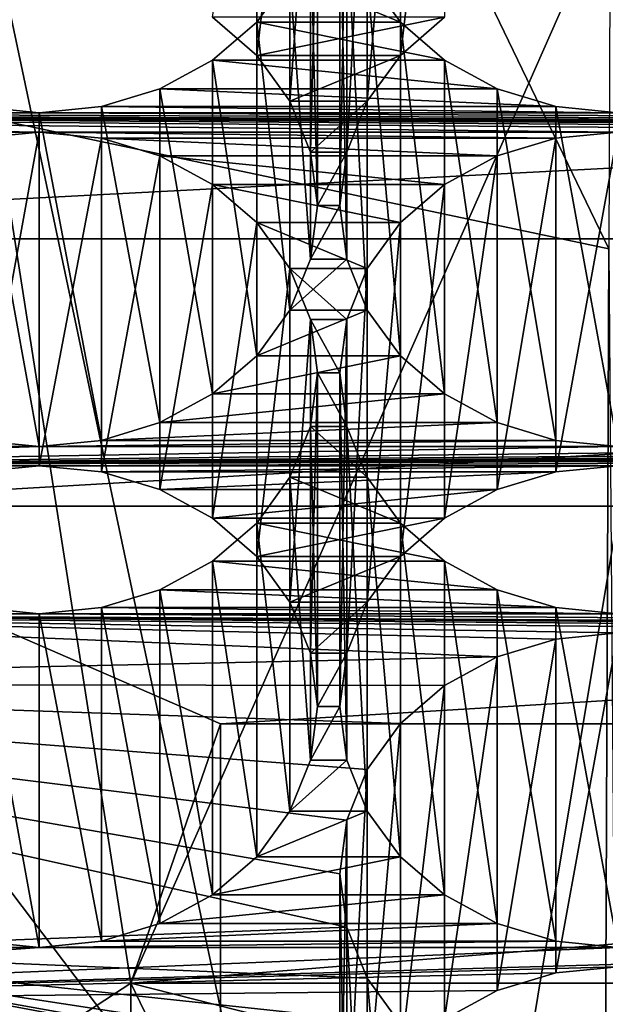
# Model space of a CAD drawing. Units: millimetres. Extents: x -77 to -18, y 3 to 172.
# Drawn here: x -51 to -50, y 9 to 11 of the extents above; entities that cross this region are included whole.
import ezdxf

# ---------------------------------------------------------------- set-up
doc = ezdxf.new("R2010")
doc.units = ezdxf.units.MM
doc.header["$LTSCALE"] = 33.374815
for name, color, linetype in [('111', 7, 'CONTINUOUS'), ('123', 7, 'CONTINUOUS'), ('125', 7, 'CONTINUOUS'), ('127', 7, 'CONTINUOUS'), ('132', 7, 'CONTINUOUS'), ('150', 7, 'CONTINUOUS'), ('151', 7, 'CONTINUOUS'), ('303', 7, 'CONTINUOUS'), ('304', 7, 'CONTINUOUS'), ('306', 7, 'CONTINUOUS'), ('340', 7, 'CONTINUOUS'), ('385', 7, 'CONTINUOUS'), ('386', 7, 'CONTINUOUS'), ('420', 7, 'CONTINUOUS'), ('91', 7, 'CONTINUOUS')]:
    doc.layers.add(name, color=color, linetype=linetype)

msp = doc.modelspace()

# ---------------------------------------------------------------- linework, layer by layer
at = {"layer": '111', "linetype": 'Continuous'}
for points in [[(-52.4363, 7.5946, -486.5523), (-50.5219, 6.8544, -486.9796), (-51.7639, 12.7363, -496.1699), (-52.4363, 7.5946, -486.5523)], [(-51.7639, 12.7363, -496.1699), (-50.5219, 6.8544, -486.9796), (-49.6502, 12.0958, -496.5397), (-51.7639, 12.7363, -496.1699)], [(-50.5219, 6.8544, -486.9796), (-48.4727, 6.4763, -487.1979), (-49.6502, 12.0958, -496.5397), (-50.5219, 6.8544, -486.9796)]]:
    msp.add_3dface(points, dxfattribs=at)
at = {"layer": '123', "linetype": 'Continuous'}
for points in [[(-50.8365, 10.948, -486.2327), (-50.7619, 11.0509, -486.1733), (-50.5135, 10.948, -486.2327), (-50.8365, 10.948, -486.2327)], [(-50.5135, 10.948, -486.2327), (-50.7619, 11.0509, -486.1733), (-50.5882, 11.0509, -486.1733), (-50.5135, 10.948, -486.2327)], [(-50.9355, 10.8624, -486.2822), (-50.8365, 10.948, -486.2327), (-50.4145, 10.8624, -486.2822), (-50.9355, 10.8624, -486.2822)], [(-50.4145, 10.8624, -486.2822), (-50.8365, 10.948, -486.2327), (-50.5135, 10.948, -486.2327), (-50.4145, 10.8624, -486.2822)], [(-51.0538, 10.798, -486.3193), (-50.9355, 10.8624, -486.2822), (-50.2962, 10.798, -486.3193), (-51.0538, 10.798, -486.3193)], [(-50.2962, 10.798, -486.3193), (-50.9355, 10.8624, -486.2822), (-50.4145, 10.8624, -486.2822), (-50.2962, 10.798, -486.3193)], [(-51.1855, 10.758, -486.3424), (-51.0538, 10.798, -486.3193), (-50.1646, 10.758, -486.3424), (-51.1855, 10.758, -486.3424)], [(-50.1646, 10.758, -486.3424), (-51.0538, 10.798, -486.3193), (-50.2962, 10.798, -486.3193), (-50.1646, 10.758, -486.3424)], [(-52.625, 10.7443, -486.3503), (-52.4855, 10.758, -486.3424), (-51.325, 10.7443, -486.3503), (-52.625, 10.7443, -486.3503)], [(-51.325, 10.7443, -486.3503), (-52.4855, 10.758, -486.3424), (-51.4646, 10.758, -486.3424), (-51.325, 10.7443, -486.3503)], [(-51.325, 10.7443, -486.3503), (-51.1855, 10.758, -486.3424), (-50.025, 10.7443, -486.3503), (-51.325, 10.7443, -486.3503)], [(-50.025, 10.7443, -486.3503), (-51.1855, 10.758, -486.3424), (-50.1646, 10.758, -486.3424), (-50.025, 10.7443, -486.3503)], [(-53.925, 10.7443, -486.3503), (-52.625, 10.7443, -486.3503), (-42.225, 10.701, -486.3753), (-53.925, 10.7443, -486.3503)], [(-52.625, 10.701, -486.3753), (-53.925, 10.7443, -486.3503), (-51.325, 10.701, -486.3753), (-52.625, 10.701, -486.3753)], [(-51.325, 10.701, -486.3753), (-53.925, 10.7443, -486.3503), (-50.025, 10.701, -486.3753), (-51.325, 10.701, -486.3753)], [(-50.025, 10.701, -486.3753), (-53.925, 10.7443, -486.3503), (-48.725, 10.701, -486.3753), (-50.025, 10.701, -486.3753)], [(-48.725, 10.701, -486.3753), (-53.925, 10.7443, -486.3503), (-47.425, 10.701, -486.3753), (-48.725, 10.701, -486.3753)], [(-47.425, 10.701, -486.3753), (-53.925, 10.7443, -486.3503), (-46.125, 10.701, -486.3753), (-47.425, 10.701, -486.3753)], [(-46.125, 10.701, -486.3753), (-53.925, 10.7443, -486.3503), (-44.825, 10.701, -486.3753), (-46.125, 10.701, -486.3753)], [(-44.825, 10.701, -486.3753), (-53.925, 10.7443, -486.3503), (-43.525, 10.701, -486.3753), (-44.825, 10.701, -486.3753)], [(-43.525, 10.701, -486.3753), (-53.925, 10.7443, -486.3503), (-42.225, 10.701, -486.3753), (-43.525, 10.701, -486.3753)], [(-52.625, 10.7443, -486.3503), (-51.325, 10.7443, -486.3503), (-42.225, 10.701, -486.3753), (-52.625, 10.7443, -486.3503)], [(-51.325, 10.7443, -486.3503), (-50.025, 10.7443, -486.3503), (-42.225, 10.701, -486.3753), (-51.325, 10.7443, -486.3503)], [(-52.625, 10.701, -486.3753), (-51.325, 10.701, -486.3753), (-51.4646, 10.6874, -486.3832), (-52.625, 10.701, -486.3753)], [(-51.1855, 10.6874, -486.3832), (-51.325, 10.701, -486.3753), (-50.1646, 10.6874, -486.3832), (-51.1855, 10.6874, -486.3832)], [(-51.325, 10.701, -486.3753), (-50.025, 10.701, -486.3753), (-50.1646, 10.6874, -486.3832), (-51.325, 10.701, -486.3753)], [(-51.0538, 10.6473, -486.4063), (-51.1855, 10.6874, -486.3832), (-50.2962, 10.6473, -486.4063), (-51.0538, 10.6473, -486.4063)], [(-50.2962, 10.6473, -486.4063), (-51.1855, 10.6874, -486.3832), (-50.1646, 10.6874, -486.3832), (-50.2962, 10.6473, -486.4063)], [(-50.9355, 10.583, -486.4435), (-51.0538, 10.6473, -486.4063), (-50.4145, 10.583, -486.4435), (-50.9355, 10.583, -486.4435)], [(-50.4145, 10.583, -486.4435), (-51.0538, 10.6473, -486.4063), (-50.2962, 10.6473, -486.4063), (-50.4145, 10.583, -486.4435)], [(-50.8365, 10.4974, -486.4929), (-50.9355, 10.583, -486.4435), (-50.5135, 10.4974, -486.4929), (-50.8365, 10.4974, -486.4929)], [(-50.5135, 10.4974, -486.4929), (-50.9355, 10.583, -486.4435), (-50.4145, 10.583, -486.4435), (-50.5135, 10.4974, -486.4929)], [(-50.7619, 10.3945, -486.5523), (-50.8365, 10.4974, -486.4929), (-50.5882, 10.3945, -486.5523), (-50.7619, 10.3945, -486.5523)], [(-50.5882, 10.3945, -486.5523), (-50.8365, 10.4974, -486.4929), (-50.5135, 10.4974, -486.4929), (-50.5882, 10.3945, -486.5523)], [(-50.7157, 10.28, -486.6184), (-50.7619, 10.3945, -486.5523), (-50.6343, 10.28, -486.6184), (-50.7157, 10.28, -486.6184)], [(-50.6343, 10.28, -486.6184), (-50.7619, 10.3945, -486.5523), (-50.5882, 10.3945, -486.5523), (-50.6343, 10.28, -486.6184)], [(-50.7001, 10.1598, -486.6878), (-50.7157, 10.28, -486.6184), (-50.6499, 10.1598, -486.6878), (-50.7001, 10.1598, -486.6878)], [(-50.6499, 10.1598, -486.6878), (-50.7157, 10.28, -486.6184), (-50.6343, 10.28, -486.6184), (-50.6499, 10.1598, -486.6878)], [(-50.7157, 10.0395, -486.7572), (-50.7001, 10.1598, -486.6878), (-50.6343, 10.0395, -486.7572), (-50.7157, 10.0395, -486.7572)], [(-50.6343, 10.0395, -486.7572), (-50.7001, 10.1598, -486.6878), (-50.6499, 10.1598, -486.6878), (-50.6343, 10.0395, -486.7572)], [(-50.7619, 9.925, -486.8233), (-50.7157, 10.0395, -486.7572), (-50.5882, 9.925, -486.8233), (-50.7619, 9.925, -486.8233)], [(-50.5882, 9.925, -486.8233), (-50.7157, 10.0395, -486.7572), (-50.6343, 10.0395, -486.7572), (-50.5882, 9.925, -486.8233)], [(-50.8365, 9.8222, -486.8827), (-50.7619, 9.925, -486.8233), (-50.5135, 9.8222, -486.8827), (-50.8365, 9.8222, -486.8827)], [(-50.5135, 9.8222, -486.8827), (-50.7619, 9.925, -486.8233), (-50.5882, 9.925, -486.8233), (-50.5135, 9.8222, -486.8827)], [(-50.9355, 9.7366, -486.9322), (-50.8365, 9.8222, -486.8827), (-50.4145, 9.7366, -486.9322), (-50.9355, 9.7366, -486.9322)], [(-50.4145, 9.7366, -486.9322), (-50.8365, 9.8222, -486.8827), (-50.5135, 9.8222, -486.8827), (-50.4145, 9.7366, -486.9322)], [(-51.0538, 9.6722, -486.9693), (-50.9355, 9.7366, -486.9322), (-50.2962, 9.6722, -486.9693), (-51.0538, 9.6722, -486.9693)], [(-50.2962, 9.6722, -486.9693), (-50.9355, 9.7366, -486.9322), (-50.4145, 9.7366, -486.9322), (-50.2962, 9.6722, -486.9693)], [(-51.1855, 9.6322, -486.9924), (-51.0538, 9.6722, -486.9693), (-50.1646, 9.6322, -486.9924), (-51.1855, 9.6322, -486.9924)], [(-50.1646, 9.6322, -486.9924), (-51.0538, 9.6722, -486.9693), (-50.2962, 9.6722, -486.9693), (-50.1646, 9.6322, -486.9924)], [(-52.625, 9.6185, -487.0003), (-52.4855, 9.6322, -486.9924), (-51.325, 9.6185, -487.0003), (-52.625, 9.6185, -487.0003)], [(-51.325, 9.6185, -487.0003), (-52.4855, 9.6322, -486.9924), (-51.4646, 9.6322, -486.9924), (-51.325, 9.6185, -487.0003)], [(-51.325, 9.6185, -487.0003), (-51.1855, 9.6322, -486.9924), (-50.025, 9.6185, -487.0003), (-51.325, 9.6185, -487.0003)], [(-50.025, 9.6185, -487.0003), (-51.1855, 9.6322, -486.9924), (-50.1646, 9.6322, -486.9924), (-50.025, 9.6185, -487.0003)], [(-53.0966, 9.4607, -487.0914), (-52.625, 9.6185, -487.0003), (-50.2962, 9.5215, -487.0563), (-53.0966, 9.4607, -487.0914)], [(-52.625, 9.6185, -487.0003), (-51.325, 9.6185, -487.0003), (-44.825, 9.5752, -487.0253), (-52.625, 9.6185, -487.0003)], [(-52.625, 9.6185, -487.0003), (-50.025, 9.5752, -487.0253), (-50.1646, 9.5615, -487.0332), (-52.625, 9.6185, -487.0003)], [(-50.025, 9.5752, -487.0253), (-52.625, 9.6185, -487.0003), (-48.725, 9.5752, -487.0253), (-50.025, 9.5752, -487.0253)], [(-50.2962, 9.5215, -487.0563), (-52.625, 9.6185, -487.0003), (-50.1646, 9.5615, -487.0332), (-50.2962, 9.5215, -487.0563)], [(-48.725, 9.5752, -487.0253), (-52.625, 9.6185, -487.0003), (-47.425, 9.5752, -487.0253), (-48.725, 9.5752, -487.0253)], [(-47.425, 9.5752, -487.0253), (-52.625, 9.6185, -487.0003), (-46.125, 9.5752, -487.0253), (-47.425, 9.5752, -487.0253)], [(-46.125, 9.5752, -487.0253), (-52.625, 9.6185, -487.0003), (-44.825, 9.5752, -487.0253), (-46.125, 9.5752, -487.0253)], [(-51.325, 9.6185, -487.0003), (-50.025, 9.6185, -487.0003), (-44.825, 9.5752, -487.0253), (-51.325, 9.6185, -487.0003)], [(-50.4145, 9.4572, -487.0935), (-53.0966, 9.4607, -487.0914), (-50.2962, 9.5215, -487.0563), (-50.4145, 9.4572, -487.0935)], [(-52.0443, 8.86, -487.4383), (-53.0966, 9.4607, -487.0914), (-50.6343, 8.9137, -487.4072), (-52.0443, 8.86, -487.4383)], [(-50.6343, 8.9137, -487.4072), (-53.0966, 9.4607, -487.0914), (-50.6499, 9.0339, -487.3378), (-50.6343, 8.9137, -487.4072)], [(-50.6499, 9.0339, -487.3378), (-53.0966, 9.4607, -487.0914), (-50.6343, 9.1542, -487.2684), (-50.6499, 9.0339, -487.3378)], [(-50.6343, 9.1542, -487.2684), (-53.0966, 9.4607, -487.0914), (-50.5882, 9.2687, -487.2023), (-50.6343, 9.1542, -487.2684)], [(-50.5882, 9.2687, -487.2023), (-53.0966, 9.4607, -487.0914), (-50.5135, 9.3715, -487.1429), (-50.5882, 9.2687, -487.2023)], [(-50.5135, 9.3715, -487.1429), (-53.0966, 9.4607, -487.0914), (-50.4145, 9.4572, -487.0935), (-50.5135, 9.3715, -487.1429)], [(-50.5882, 8.7992, -487.4733), (-52.0443, 8.86, -487.4383), (-50.6343, 8.9137, -487.4072), (-50.5882, 8.7992, -487.4733)], [(-50.9175, 8.3711, -487.7205), (-52.0443, 8.86, -487.4383), (-50.1646, 8.5064, -487.6424), (-50.9175, 8.3711, -487.7205)], [(-50.1646, 8.5064, -487.6424), (-52.0443, 8.86, -487.4383), (-50.2962, 8.5464, -487.6193), (-50.1646, 8.5064, -487.6424)], [(-50.2962, 8.5464, -487.6193), (-52.0443, 8.86, -487.4383), (-50.4145, 8.6107, -487.5822), (-50.2962, 8.5464, -487.6193)], [(-50.4145, 8.6107, -487.5822), (-52.0443, 8.86, -487.4383), (-50.5135, 8.6963, -487.5327), (-50.4145, 8.6107, -487.5822)], [(-50.5135, 8.6963, -487.5327), (-52.0443, 8.86, -487.4383), (-50.5882, 8.7992, -487.4733), (-50.5135, 8.6963, -487.5327)]]:
    msp.add_3dface(points, dxfattribs=at)
at = {"layer": '125', "linetype": 'Continuous'}
for points in [[(-50.9355, 10.9588, -484.4944), (-50.8365, 10.8732, -484.5439), (-50.4145, 10.9588, -484.4944), (-50.9355, 10.9588, -484.4944)], [(-50.4145, 10.9588, -484.4944), (-50.8365, 10.8732, -484.5439), (-50.5135, 10.8732, -484.5439), (-50.4145, 10.9588, -484.4944)], [(-50.8365, 10.8732, -484.5439), (-50.7619, 10.7703, -484.6033), (-50.5135, 10.8732, -484.5439), (-50.8365, 10.8732, -484.5439)], [(-50.5135, 10.8732, -484.5439), (-50.7619, 10.7703, -484.6033), (-50.5882, 10.7703, -484.6033), (-50.5135, 10.8732, -484.5439)], [(-50.7619, 10.7703, -484.6033), (-50.7157, 10.6559, -484.6694), (-50.5882, 10.7703, -484.6033), (-50.7619, 10.7703, -484.6033)], [(-50.5882, 10.7703, -484.6033), (-50.7157, 10.6559, -484.6694), (-50.6343, 10.6559, -484.6694), (-50.5882, 10.7703, -484.6033)], [(-50.7157, 10.6559, -484.6694), (-50.7001, 10.5356, -484.7388), (-50.6343, 10.6559, -484.6694), (-50.7157, 10.6559, -484.6694)], [(-50.6343, 10.6559, -484.6694), (-50.7001, 10.5356, -484.7388), (-50.6499, 10.5356, -484.7388), (-50.6343, 10.6559, -484.6694)], [(-50.7001, 10.5356, -484.7388), (-50.7157, 10.4154, -484.8082), (-50.6499, 10.5356, -484.7388), (-50.7001, 10.5356, -484.7388)], [(-50.6499, 10.5356, -484.7388), (-50.7157, 10.4154, -484.8082), (-50.6343, 10.4154, -484.8082), (-50.6499, 10.5356, -484.7388)], [(-50.7157, 10.4154, -484.8082), (-50.7619, 10.3009, -484.8743), (-50.6343, 10.4154, -484.8082), (-50.7157, 10.4154, -484.8082)], [(-50.6343, 10.4154, -484.8082), (-50.7619, 10.3009, -484.8743), (-50.5882, 10.3009, -484.8743), (-50.6343, 10.4154, -484.8082)], [(-50.7619, 10.3009, -484.8743), (-50.8365, 10.198, -484.9337), (-50.5882, 10.3009, -484.8743), (-50.7619, 10.3009, -484.8743)], [(-50.5882, 10.3009, -484.8743), (-50.8365, 10.198, -484.9337), (-50.5135, 10.198, -484.9337), (-50.5882, 10.3009, -484.8743)], [(-50.8365, 10.198, -484.9337), (-50.9355, 10.1124, -484.9831), (-50.5135, 10.198, -484.9337), (-50.8365, 10.198, -484.9337)], [(-50.5135, 10.198, -484.9337), (-50.9355, 10.1124, -484.9831), (-50.4145, 10.1124, -484.9831), (-50.5135, 10.198, -484.9337)], [(-50.9355, 10.1124, -484.9831), (-51.0538, 10.048, -485.0203), (-50.4145, 10.1124, -484.9831), (-50.9355, 10.1124, -484.9831)], [(-50.4145, 10.1124, -484.9831), (-51.0538, 10.048, -485.0203), (-50.2962, 10.048, -485.0203), (-50.4145, 10.1124, -484.9831)], [(-51.0538, 10.048, -485.0203), (-51.1855, 10.008, -485.0434), (-50.2962, 10.048, -485.0203), (-51.0538, 10.048, -485.0203)], [(-50.2962, 10.048, -485.0203), (-51.1855, 10.008, -485.0434), (-50.1646, 10.008, -485.0434), (-50.2962, 10.048, -485.0203)], [(-51.4646, 10.008, -485.0434), (-52.625, 9.9943, -485.0513), (-51.325, 9.9943, -485.0513), (-51.4646, 10.008, -485.0434)], [(-51.1855, 10.008, -485.0434), (-51.325, 9.9943, -485.0513), (-50.1646, 10.008, -485.0434), (-51.1855, 10.008, -485.0434)], [(-50.1646, 10.008, -485.0434), (-51.325, 9.9943, -485.0513), (-50.025, 9.9943, -485.0513), (-50.1646, 10.008, -485.0434)], [(-51.325, 9.9943, -485.0513), (-52.625, 9.9943, -485.0513), (-52.625, 9.951, -485.0763), (-51.325, 9.9943, -485.0513)], [(-50.025, 9.9943, -485.0513), (-51.325, 9.9943, -485.0513), (-52.625, 9.951, -485.0763), (-50.025, 9.9943, -485.0513)], [(-48.725, 9.9943, -485.0513), (-50.025, 9.9943, -485.0513), (-52.625, 9.951, -485.0763), (-48.725, 9.9943, -485.0513)], [(-47.425, 9.9943, -485.0513), (-48.725, 9.9943, -485.0513), (-52.625, 9.951, -485.0763), (-47.425, 9.9943, -485.0513)], [(-46.125, 9.9943, -485.0513), (-47.425, 9.9943, -485.0513), (-52.625, 9.951, -485.0763), (-46.125, 9.9943, -485.0513)], [(-44.825, 9.9943, -485.0513), (-46.125, 9.9943, -485.0513), (-52.625, 9.951, -485.0763), (-44.825, 9.9943, -485.0513)], [(-43.525, 9.9943, -485.0513), (-44.825, 9.9943, -485.0513), (-52.625, 9.951, -485.0763), (-43.525, 9.9943, -485.0513)], [(-42.225, 9.9943, -485.0513), (-43.525, 9.9943, -485.0513), (-52.625, 9.951, -485.0763), (-42.225, 9.9943, -485.0513)], [(-42.225, 9.9943, -485.0513), (-52.625, 9.951, -485.0763), (-40.925, 9.9943, -485.0513), (-42.225, 9.9943, -485.0513)], [(-52.625, 9.951, -485.0763), (-51.325, 9.951, -485.0763), (-40.925, 9.9943, -485.0513), (-52.625, 9.951, -485.0763)], [(-51.325, 9.951, -485.0763), (-50.025, 9.951, -485.0763), (-40.925, 9.9943, -485.0513), (-51.325, 9.951, -485.0763)], [(-52.625, 9.951, -485.0763), (-52.4855, 9.9374, -485.0842), (-51.325, 9.951, -485.0763), (-52.625, 9.951, -485.0763)], [(-51.325, 9.951, -485.0763), (-52.4855, 9.9374, -485.0842), (-51.4646, 9.9374, -485.0842), (-51.325, 9.951, -485.0763)], [(-51.325, 9.951, -485.0763), (-51.1855, 9.9374, -485.0842), (-50.025, 9.951, -485.0763), (-51.325, 9.951, -485.0763)], [(-50.025, 9.951, -485.0763), (-51.1855, 9.9374, -485.0842), (-50.1646, 9.9374, -485.0842), (-50.025, 9.951, -485.0763)], [(-51.1855, 9.9374, -485.0842), (-51.0538, 9.8973, -485.1073), (-50.1646, 9.9374, -485.0842), (-51.1855, 9.9374, -485.0842)], [(-50.1646, 9.9374, -485.0842), (-51.0538, 9.8973, -485.1073), (-50.2962, 9.8973, -485.1073), (-50.1646, 9.9374, -485.0842)], [(-51.0538, 9.8973, -485.1073), (-50.9355, 9.833, -485.1444), (-50.2962, 9.8973, -485.1073), (-51.0538, 9.8973, -485.1073)], [(-50.2962, 9.8973, -485.1073), (-50.9355, 9.833, -485.1444), (-50.4145, 9.833, -485.1444), (-50.2962, 9.8973, -485.1073)], [(-50.9355, 9.833, -485.1444), (-50.8365, 9.7474, -485.1939), (-50.4145, 9.833, -485.1444), (-50.9355, 9.833, -485.1444)], [(-50.4145, 9.833, -485.1444), (-50.8365, 9.7474, -485.1939), (-50.5135, 9.7474, -485.1939), (-50.4145, 9.833, -485.1444)], [(-50.8365, 9.7474, -485.1939), (-50.7619, 9.6445, -485.2533), (-50.5135, 9.7474, -485.1939), (-50.8365, 9.7474, -485.1939)], [(-50.5135, 9.7474, -485.1939), (-50.7619, 9.6445, -485.2533), (-50.5882, 9.6445, -485.2533), (-50.5135, 9.7474, -485.1939)], [(-50.7619, 9.6445, -485.2533), (-50.7157, 9.53, -485.3194), (-50.5882, 9.6445, -485.2533), (-50.7619, 9.6445, -485.2533)], [(-50.5882, 9.6445, -485.2533), (-50.7157, 9.53, -485.3194), (-50.6343, 9.53, -485.3194), (-50.5882, 9.6445, -485.2533)], [(-50.7157, 9.53, -485.3194), (-50.7001, 9.4098, -485.3888), (-50.6343, 9.53, -485.3194), (-50.7157, 9.53, -485.3194)], [(-50.6343, 9.53, -485.3194), (-50.7001, 9.4098, -485.3888), (-50.6499, 9.4098, -485.3888), (-50.6343, 9.53, -485.3194)], [(-50.7001, 9.4098, -485.3888), (-50.7157, 9.2895, -485.4582), (-50.6499, 9.4098, -485.3888), (-50.7001, 9.4098, -485.3888)], [(-50.6499, 9.4098, -485.3888), (-50.7157, 9.2895, -485.4582), (-50.6343, 9.2895, -485.4582), (-50.6499, 9.4098, -485.3888)], [(-50.7157, 9.2895, -485.4582), (-50.7619, 9.175, -485.5243), (-50.6343, 9.2895, -485.4582), (-50.7157, 9.2895, -485.4582)], [(-50.6343, 9.2895, -485.4582), (-50.7619, 9.175, -485.5243), (-50.5882, 9.175, -485.5243), (-50.6343, 9.2895, -485.4582)], [(-50.7619, 9.175, -485.5243), (-50.8365, 9.0722, -485.5837), (-50.5882, 9.175, -485.5243), (-50.7619, 9.175, -485.5243)], [(-50.5882, 9.175, -485.5243), (-50.8365, 9.0722, -485.5837), (-50.5135, 9.0722, -485.5837), (-50.5882, 9.175, -485.5243)], [(-50.8365, 9.0722, -485.5837), (-50.9355, 8.9866, -485.6331), (-50.5135, 9.0722, -485.5837), (-50.8365, 9.0722, -485.5837)], [(-50.5135, 9.0722, -485.5837), (-50.9355, 8.9866, -485.6331), (-50.4145, 8.9866, -485.6331), (-50.5135, 9.0722, -485.5837)], [(-50.9355, 8.9866, -485.6331), (-51.0538, 8.9222, -485.6703), (-50.4145, 8.9866, -485.6331), (-50.9355, 8.9866, -485.6331)], [(-50.4145, 8.9866, -485.6331), (-51.0538, 8.9222, -485.6703), (-50.2962, 8.9222, -485.6703), (-50.4145, 8.9866, -485.6331)], [(-51.0538, 8.9222, -485.6703), (-51.1855, 8.8822, -485.6934), (-50.2962, 8.9222, -485.6703), (-51.0538, 8.9222, -485.6703)], [(-50.2962, 8.9222, -485.6703), (-51.1855, 8.8822, -485.6934), (-50.1646, 8.8822, -485.6934), (-50.2962, 8.9222, -485.6703)], [(-51.4646, 8.8822, -485.6934), (-52.625, 8.8685, -485.7013), (-51.325, 8.8685, -485.7013), (-51.4646, 8.8822, -485.6934)], [(-51.1855, 8.8822, -485.6934), (-51.325, 8.8685, -485.7013), (-50.1646, 8.8822, -485.6934), (-51.1855, 8.8822, -485.6934)], [(-50.1646, 8.8822, -485.6934), (-51.325, 8.8685, -485.7013), (-50.025, 8.8685, -485.7013), (-50.1646, 8.8822, -485.6934)], [(-52.625, 8.8685, -485.7013), (-53.0621, 8.7423, -485.7741), (-51.325, 8.8685, -485.7013), (-52.625, 8.8685, -485.7013)], [(-51.325, 8.8685, -485.7013), (-53.0621, 8.7423, -485.7741), (-50.025, 8.8685, -485.7013), (-51.325, 8.8685, -485.7013)], [(-50.025, 8.8685, -485.7013), (-53.0621, 8.7423, -485.7741), (-48.725, 8.8685, -485.7013), (-50.025, 8.8685, -485.7013)], [(-48.725, 8.8685, -485.7013), (-53.0621, 8.7423, -485.7741), (-50.025, 8.8252, -485.7263), (-48.725, 8.8685, -485.7013)], [(-50.025, 8.8252, -485.7263), (-53.0621, 8.7423, -485.7741), (-50.1646, 8.8115, -485.7342), (-50.025, 8.8252, -485.7263)], [(-50.1646, 8.8115, -485.7342), (-53.0621, 8.7423, -485.7741), (-50.2962, 8.7715, -485.7573), (-50.1646, 8.8115, -485.7342)], [(-50.2962, 8.7715, -485.7573), (-53.0621, 8.7423, -485.7741), (-50.4145, 8.7072, -485.7944), (-50.2962, 8.7715, -485.7573)], [(-53.0621, 8.7423, -485.7741), (-52.025, 8.1389, -486.1225), (-50.4145, 8.7072, -485.7944), (-53.0621, 8.7423, -485.7741)]]:
    msp.add_3dface(points, dxfattribs=at)
at = {"layer": '127', "linetype": 'Continuous'}
for points in [[(-54.946, 11.1474, -488.427), (-53.0966, 10.4607, -488.8235), (-39.9039, 11.1475, -488.427), (-54.946, 11.1474, -488.427)], [(-39.9039, 11.1475, -488.427), (-53.0966, 10.4607, -488.8235), (-41.7535, 10.4607, -488.8235), (-39.9039, 11.1475, -488.427)], [(-53.0966, 10.4607, -488.8235), (-52.0443, 9.86, -489.1703), (-41.7535, 10.4607, -488.8235), (-53.0966, 10.4607, -488.8235)], [(-41.7535, 10.4607, -488.8235), (-52.0443, 9.86, -489.1703), (-42.8057, 9.86, -489.1703), (-41.7535, 10.4607, -488.8235)], [(-52.0443, 9.86, -489.1703), (-50.9175, 9.3711, -489.4525), (-42.8057, 9.86, -489.1703), (-52.0443, 9.86, -489.1703)], [(-42.8057, 9.86, -489.1703), (-50.9175, 9.3711, -489.4525), (-43.9325, 9.3711, -489.4525), (-42.8057, 9.86, -489.1703)], [(-50.9175, 9.3711, -489.4525), (-51.1193, 8.7879, -489.7892), (-43.9325, 9.3711, -489.4525), (-50.9175, 9.3711, -489.4525)], [(-43.9325, 9.3711, -489.4525), (-51.1193, 8.7879, -489.7892), (-43.7307, 8.7879, -489.7892), (-43.9325, 9.3711, -489.4525)], [(-43.7307, 8.7879, -489.7892), (-51.1193, 8.7879, -489.7892), (-49.306, 8.3274, -490.0552), (-43.7307, 8.7879, -489.7892)]]:
    msp.add_3dface(points, dxfattribs=at)
at = {"layer": '132', "linetype": 'Continuous'}
for points in [[(-51.742, 12.7753, -496.1474), (-51.1193, 8.7879, -489.7892), (-52.4, 7.9514, -487.0968), (-51.742, 12.7753, -496.1474)], [(-51.1193, 8.7879, -489.7892), (-51.742, 12.7753, -496.1474), (-49.6388, 12.138, -496.5153), (-51.1193, 8.7879, -489.7892)], [(-49.306, 8.3274, -490.0552), (-51.1193, 8.7879, -489.7892), (-49.6388, 12.138, -496.5153), (-49.306, 8.3274, -490.0552)], [(-52.4, 7.9514, -487.0968), (-51.1193, 8.7879, -489.7892), (-51.1193, 7.4129, -487.4077), (-52.4, 7.9514, -487.0968)]]:
    msp.add_3dface(points, dxfattribs=at)
at = {"layer": '150', "linetype": 'Continuous'}
for points in [[(-50.9175, 8.3711, -487.7205), (-51.1193, 8.7879, -489.7892), (-50.9175, 9.3711, -489.4525), (-50.9175, 8.3711, -487.7205)], [(-51.1193, 8.7879, -489.7892), (-50.9175, 8.3711, -487.7205), (-51.1193, 7.4129, -487.4077), (-51.1193, 8.7879, -489.7892)]]:
    msp.add_3dface(points, dxfattribs=at)
at = {"layer": '151', "linetype": 'Continuous'}
for points in [[(-52.0443, 8.86, -487.4383), (-50.9175, 8.3711, -487.7205), (-52.0443, 9.86, -489.1703), (-52.0443, 8.86, -487.4383)], [(-50.9175, 8.3711, -487.7205), (-50.9175, 9.3711, -489.4525), (-52.0443, 9.86, -489.1703), (-50.9175, 8.3711, -487.7205)]]:
    msp.add_3dface(points, dxfattribs=at)
at = {"layer": '303', "linetype": 'Continuous'}
for points in [[(-50.8365, 11.6232, -485.8429), (-50.8365, 10.8732, -484.5439), (-50.9355, 10.9588, -484.4944), (-50.8365, 11.6232, -485.8429)], [(-50.8365, 11.6232, -485.8429), (-50.7619, 11.5203, -485.9023), (-50.8365, 10.8732, -484.5439), (-50.8365, 11.6232, -485.8429)], [(-50.7619, 11.5203, -485.9023), (-50.7619, 10.7703, -484.6033), (-50.8365, 10.8732, -484.5439), (-50.7619, 11.5203, -485.9023)], [(-50.7619, 11.5203, -485.9023), (-50.7157, 11.4059, -485.9684), (-50.7619, 10.7703, -484.6033), (-50.7619, 11.5203, -485.9023)], [(-50.7157, 11.4059, -485.9684), (-50.7157, 10.6559, -484.6694), (-50.7619, 10.7703, -484.6033), (-50.7157, 11.4059, -485.9684)], [(-50.7157, 11.4059, -485.9684), (-50.7001, 11.2856, -486.0378), (-50.7157, 10.6559, -484.6694), (-50.7157, 11.4059, -485.9684)], [(-50.7001, 11.2856, -486.0378), (-50.7157, 11.1654, -486.1072), (-50.7001, 10.5356, -484.7388), (-50.7001, 11.2856, -486.0378)], [(-50.7001, 11.2856, -486.0378), (-50.7001, 10.5356, -484.7388), (-50.7157, 10.6559, -484.6694), (-50.7001, 11.2856, -486.0378)], [(-50.7157, 11.1654, -486.1072), (-50.7619, 11.0509, -486.1733), (-50.7157, 10.4154, -484.8082), (-50.7157, 11.1654, -486.1072)], [(-50.7157, 11.1654, -486.1072), (-50.7157, 10.4154, -484.8082), (-50.7001, 10.5356, -484.7388), (-50.7157, 11.1654, -486.1072)], [(-50.7619, 11.0509, -486.1733), (-50.8365, 10.948, -486.2327), (-50.7619, 10.3009, -484.8743), (-50.7619, 11.0509, -486.1733)], [(-50.7619, 11.0509, -486.1733), (-50.7619, 10.3009, -484.8743), (-50.7157, 10.4154, -484.8082), (-50.7619, 11.0509, -486.1733)], [(-50.8365, 10.948, -486.2327), (-50.9355, 10.8624, -486.2822), (-50.8365, 10.198, -484.9337), (-50.8365, 10.948, -486.2327)], [(-50.8365, 10.948, -486.2327), (-50.8365, 10.198, -484.9337), (-50.7619, 10.3009, -484.8743), (-50.8365, 10.948, -486.2327)], [(-50.9355, 10.8624, -486.2822), (-51.0538, 10.798, -486.3193), (-50.9355, 10.1124, -484.9831), (-50.9355, 10.8624, -486.2822)], [(-50.9355, 10.8624, -486.2822), (-50.9355, 10.1124, -484.9831), (-50.8365, 10.198, -484.9337), (-50.9355, 10.8624, -486.2822)], [(-51.0538, 10.798, -486.3193), (-51.1855, 10.758, -486.3424), (-51.0538, 10.048, -485.0203), (-51.0538, 10.798, -486.3193)], [(-51.0538, 10.798, -486.3193), (-51.0538, 10.048, -485.0203), (-50.9355, 10.1124, -484.9831), (-51.0538, 10.798, -486.3193)], [(-51.1855, 10.758, -486.3424), (-51.325, 10.7443, -486.3503), (-51.1855, 10.008, -485.0434), (-51.1855, 10.758, -486.3424)], [(-51.1855, 10.758, -486.3424), (-51.1855, 10.008, -485.0434), (-51.0538, 10.048, -485.0203), (-51.1855, 10.758, -486.3424)], [(-51.325, 10.7443, -486.3503), (-51.325, 9.9943, -485.0513), (-51.1855, 10.008, -485.0434), (-51.325, 10.7443, -486.3503)]]:
    msp.add_3dface(points, dxfattribs=at)
at = {"layer": '304', "linetype": 'Continuous'}
for points in [[(-51.325, 10.7443, -486.3503), (-51.4646, 10.758, -486.3424), (-51.325, 9.9943, -485.0513), (-51.325, 10.7443, -486.3503)], [(-51.4646, 10.758, -486.3424), (-51.4646, 10.008, -485.0434), (-51.325, 9.9943, -485.0513), (-51.4646, 10.758, -486.3424)]]:
    msp.add_3dface(points, dxfattribs=at)
at = {"layer": '306', "linetype": 'Continuous'}
for points in [[(-50.5135, 11.6232, -485.8429), (-50.4145, 11.7088, -485.7935), (-50.5135, 10.8732, -484.5439), (-50.5135, 11.6232, -485.8429)], [(-50.4145, 11.7088, -485.7935), (-50.4145, 10.9588, -484.4944), (-50.5135, 10.8732, -484.5439), (-50.4145, 11.7088, -485.7935)], [(-50.5882, 11.5203, -485.9023), (-50.5135, 11.6232, -485.8429), (-50.5882, 10.7703, -484.6033), (-50.5882, 11.5203, -485.9023)], [(-50.5135, 11.6232, -485.8429), (-50.5135, 10.8732, -484.5439), (-50.5882, 10.7703, -484.6033), (-50.5135, 11.6232, -485.8429)], [(-50.6343, 11.4059, -485.9684), (-50.5882, 11.5203, -485.9023), (-50.6343, 10.6559, -484.6694), (-50.6343, 11.4059, -485.9684)], [(-50.5882, 11.5203, -485.9023), (-50.5882, 10.7703, -484.6033), (-50.6343, 10.6559, -484.6694), (-50.5882, 11.5203, -485.9023)], [(-50.6499, 11.2856, -486.0378), (-50.6343, 11.4059, -485.9684), (-50.6499, 10.5356, -484.7388), (-50.6499, 11.2856, -486.0378)], [(-50.6343, 11.4059, -485.9684), (-50.6343, 10.6559, -484.6694), (-50.6499, 10.5356, -484.7388), (-50.6343, 11.4059, -485.9684)], [(-50.6343, 11.1654, -486.1072), (-50.6499, 11.2856, -486.0378), (-50.6343, 10.4154, -484.8082), (-50.6343, 11.1654, -486.1072)], [(-50.6499, 11.2856, -486.0378), (-50.6499, 10.5356, -484.7388), (-50.6343, 10.4154, -484.8082), (-50.6499, 11.2856, -486.0378)], [(-50.5882, 11.0509, -486.1733), (-50.6343, 11.1654, -486.1072), (-50.5882, 10.3009, -484.8743), (-50.5882, 11.0509, -486.1733)], [(-50.6343, 11.1654, -486.1072), (-50.6343, 10.4154, -484.8082), (-50.5882, 10.3009, -484.8743), (-50.6343, 11.1654, -486.1072)], [(-50.5135, 10.948, -486.2327), (-50.5882, 11.0509, -486.1733), (-50.5135, 10.198, -484.9337), (-50.5135, 10.948, -486.2327)], [(-50.5882, 11.0509, -486.1733), (-50.5882, 10.3009, -484.8743), (-50.5135, 10.198, -484.9337), (-50.5882, 11.0509, -486.1733)], [(-50.4145, 10.8624, -486.2822), (-50.5135, 10.948, -486.2327), (-50.4145, 10.1124, -484.9831), (-50.4145, 10.8624, -486.2822)], [(-50.5135, 10.948, -486.2327), (-50.5135, 10.198, -484.9337), (-50.4145, 10.1124, -484.9831), (-50.5135, 10.948, -486.2327)], [(-50.2962, 10.798, -486.3193), (-50.4145, 10.8624, -486.2822), (-50.2962, 10.048, -485.0203), (-50.2962, 10.798, -486.3193)], [(-50.4145, 10.8624, -486.2822), (-50.4145, 10.1124, -484.9831), (-50.2962, 10.048, -485.0203), (-50.4145, 10.8624, -486.2822)], [(-50.1646, 10.758, -486.3424), (-50.2962, 10.798, -486.3193), (-50.1646, 10.008, -485.0434), (-50.1646, 10.758, -486.3424)], [(-50.2962, 10.798, -486.3193), (-50.2962, 10.048, -485.0203), (-50.1646, 10.008, -485.0434), (-50.2962, 10.798, -486.3193)], [(-50.025, 10.7443, -486.3503), (-50.1646, 10.758, -486.3424), (-50.025, 9.9943, -485.0513), (-50.025, 10.7443, -486.3503)], [(-50.1646, 10.758, -486.3424), (-50.1646, 10.008, -485.0434), (-50.025, 9.9943, -485.0513), (-50.1646, 10.758, -486.3424)]]:
    msp.add_3dface(points, dxfattribs=at)
at = {"layer": '340', "linetype": 'Continuous'}
for points in [[(-50.1646, 10.6874, -486.3832), (-50.025, 10.701, -486.3753), (-50.1646, 9.9374, -485.0842), (-50.1646, 10.6874, -486.3832)], [(-50.025, 10.701, -486.3753), (-50.025, 9.951, -485.0763), (-50.1646, 9.9374, -485.0842), (-50.025, 10.701, -486.3753)], [(-50.2962, 10.6473, -486.4063), (-50.1646, 10.6874, -486.3832), (-50.2962, 9.8973, -485.1073), (-50.2962, 10.6473, -486.4063)], [(-50.1646, 10.6874, -486.3832), (-50.1646, 9.9374, -485.0842), (-50.2962, 9.8973, -485.1073), (-50.1646, 10.6874, -486.3832)], [(-50.4145, 10.583, -486.4435), (-50.2962, 10.6473, -486.4063), (-50.4145, 9.833, -485.1444), (-50.4145, 10.583, -486.4435)], [(-50.2962, 10.6473, -486.4063), (-50.2962, 9.8973, -485.1073), (-50.4145, 9.833, -485.1444), (-50.2962, 10.6473, -486.4063)], [(-50.5135, 10.4974, -486.4929), (-50.4145, 10.583, -486.4435), (-50.5135, 9.7474, -485.1939), (-50.5135, 10.4974, -486.4929)], [(-50.4145, 10.583, -486.4435), (-50.4145, 9.833, -485.1444), (-50.5135, 9.7474, -485.1939), (-50.4145, 10.583, -486.4435)], [(-50.5882, 10.3945, -486.5523), (-50.5135, 10.4974, -486.4929), (-50.5882, 9.6445, -485.2533), (-50.5882, 10.3945, -486.5523)], [(-50.5135, 10.4974, -486.4929), (-50.5135, 9.7474, -485.1939), (-50.5882, 9.6445, -485.2533), (-50.5135, 10.4974, -486.4929)], [(-50.6343, 10.28, -486.6184), (-50.5882, 10.3945, -486.5523), (-50.6343, 9.53, -485.3194), (-50.6343, 10.28, -486.6184)], [(-50.5882, 10.3945, -486.5523), (-50.5882, 9.6445, -485.2533), (-50.6343, 9.53, -485.3194), (-50.5882, 10.3945, -486.5523)], [(-50.6499, 10.1598, -486.6878), (-50.6343, 10.28, -486.6184), (-50.6499, 9.4098, -485.3888), (-50.6499, 10.1598, -486.6878)], [(-50.6343, 10.28, -486.6184), (-50.6343, 9.53, -485.3194), (-50.6499, 9.4098, -485.3888), (-50.6343, 10.28, -486.6184)], [(-50.6343, 10.0395, -486.7572), (-50.6499, 10.1598, -486.6878), (-50.6343, 9.2895, -485.4582), (-50.6343, 10.0395, -486.7572)], [(-50.6499, 10.1598, -486.6878), (-50.6499, 9.4098, -485.3888), (-50.6343, 9.2895, -485.4582), (-50.6499, 10.1598, -486.6878)], [(-50.5882, 9.925, -486.8233), (-50.6343, 10.0395, -486.7572), (-50.5882, 9.175, -485.5243), (-50.5882, 9.925, -486.8233)], [(-50.6343, 10.0395, -486.7572), (-50.6343, 9.2895, -485.4582), (-50.5882, 9.175, -485.5243), (-50.6343, 10.0395, -486.7572)], [(-50.5135, 9.8222, -486.8827), (-50.5882, 9.925, -486.8233), (-50.5135, 9.0722, -485.5837), (-50.5135, 9.8222, -486.8827)], [(-50.5882, 9.925, -486.8233), (-50.5882, 9.175, -485.5243), (-50.5135, 9.0722, -485.5837), (-50.5882, 9.925, -486.8233)], [(-50.4145, 9.7366, -486.9322), (-50.5135, 9.8222, -486.8827), (-50.4145, 8.9866, -485.6331), (-50.4145, 9.7366, -486.9322)], [(-50.5135, 9.8222, -486.8827), (-50.5135, 9.0722, -485.5837), (-50.4145, 8.9866, -485.6331), (-50.5135, 9.8222, -486.8827)], [(-50.2962, 9.6722, -486.9693), (-50.4145, 9.7366, -486.9322), (-50.2962, 8.9222, -485.6703), (-50.2962, 9.6722, -486.9693)], [(-50.4145, 9.7366, -486.9322), (-50.4145, 8.9866, -485.6331), (-50.2962, 8.9222, -485.6703), (-50.4145, 9.7366, -486.9322)], [(-50.1646, 9.6322, -486.9924), (-50.2962, 9.6722, -486.9693), (-50.1646, 8.8822, -485.6934), (-50.1646, 9.6322, -486.9924)], [(-50.2962, 9.6722, -486.9693), (-50.2962, 8.9222, -485.6703), (-50.1646, 8.8822, -485.6934), (-50.2962, 9.6722, -486.9693)], [(-50.025, 9.6185, -487.0003), (-50.1646, 9.6322, -486.9924), (-50.025, 8.8685, -485.7013), (-50.025, 9.6185, -487.0003)], [(-50.1646, 9.6322, -486.9924), (-50.1646, 8.8822, -485.6934), (-50.025, 8.8685, -485.7013), (-50.1646, 9.6322, -486.9924)]]:
    msp.add_3dface(points, dxfattribs=at)
at = {"layer": '385', "linetype": 'Continuous'}
for points in [[(-51.325, 10.701, -486.3753), (-51.1855, 10.6874, -486.3832), (-51.325, 9.951, -485.0763), (-51.325, 10.701, -486.3753)], [(-51.325, 9.951, -485.0763), (-51.1855, 10.6874, -486.3832), (-51.1855, 9.9374, -485.0842), (-51.325, 9.951, -485.0763)], [(-51.1855, 10.6874, -486.3832), (-51.0538, 10.6473, -486.4063), (-51.1855, 9.9374, -485.0842), (-51.1855, 10.6874, -486.3832)], [(-51.0538, 10.6473, -486.4063), (-51.0538, 9.8973, -485.1073), (-51.1855, 9.9374, -485.0842), (-51.0538, 10.6473, -486.4063)], [(-51.0538, 10.6473, -486.4063), (-50.9355, 10.583, -486.4435), (-51.0538, 9.8973, -485.1073), (-51.0538, 10.6473, -486.4063)], [(-50.9355, 10.583, -486.4435), (-50.9355, 9.833, -485.1444), (-51.0538, 9.8973, -485.1073), (-50.9355, 10.583, -486.4435)], [(-50.9355, 10.583, -486.4435), (-50.8365, 10.4974, -486.4929), (-50.9355, 9.833, -485.1444), (-50.9355, 10.583, -486.4435)], [(-50.8365, 10.4974, -486.4929), (-50.8365, 9.7474, -485.1939), (-50.9355, 9.833, -485.1444), (-50.8365, 10.4974, -486.4929)], [(-50.8365, 10.4974, -486.4929), (-50.7619, 10.3945, -486.5523), (-50.8365, 9.7474, -485.1939), (-50.8365, 10.4974, -486.4929)], [(-50.7619, 10.3945, -486.5523), (-50.7619, 9.6445, -485.2533), (-50.8365, 9.7474, -485.1939), (-50.7619, 10.3945, -486.5523)], [(-50.7619, 10.3945, -486.5523), (-50.7157, 10.28, -486.6184), (-50.7619, 9.6445, -485.2533), (-50.7619, 10.3945, -486.5523)], [(-50.7157, 10.28, -486.6184), (-50.7157, 9.53, -485.3194), (-50.7619, 9.6445, -485.2533), (-50.7157, 10.28, -486.6184)], [(-50.7157, 10.28, -486.6184), (-50.7001, 10.1598, -486.6878), (-50.7157, 9.53, -485.3194), (-50.7157, 10.28, -486.6184)], [(-50.7001, 10.1598, -486.6878), (-50.7157, 10.0395, -486.7572), (-50.7001, 9.4098, -485.3888), (-50.7001, 10.1598, -486.6878)], [(-50.7001, 10.1598, -486.6878), (-50.7001, 9.4098, -485.3888), (-50.7157, 9.53, -485.3194), (-50.7001, 10.1598, -486.6878)], [(-50.7157, 10.0395, -486.7572), (-50.7619, 9.925, -486.8233), (-50.7157, 9.2895, -485.4582), (-50.7157, 10.0395, -486.7572)], [(-50.7157, 10.0395, -486.7572), (-50.7157, 9.2895, -485.4582), (-50.7001, 9.4098, -485.3888), (-50.7157, 10.0395, -486.7572)], [(-50.7619, 9.925, -486.8233), (-50.8365, 9.8222, -486.8827), (-50.7619, 9.175, -485.5243), (-50.7619, 9.925, -486.8233)], [(-50.7619, 9.925, -486.8233), (-50.7619, 9.175, -485.5243), (-50.7157, 9.2895, -485.4582), (-50.7619, 9.925, -486.8233)], [(-50.8365, 9.8222, -486.8827), (-50.9355, 9.7366, -486.9322), (-50.8365, 9.0722, -485.5837), (-50.8365, 9.8222, -486.8827)], [(-50.8365, 9.8222, -486.8827), (-50.8365, 9.0722, -485.5837), (-50.7619, 9.175, -485.5243), (-50.8365, 9.8222, -486.8827)], [(-50.9355, 9.7366, -486.9322), (-51.0538, 9.6722, -486.9693), (-50.9355, 8.9866, -485.6331), (-50.9355, 9.7366, -486.9322)], [(-50.9355, 9.7366, -486.9322), (-50.9355, 8.9866, -485.6331), (-50.8365, 9.0722, -485.5837), (-50.9355, 9.7366, -486.9322)], [(-51.0538, 9.6722, -486.9693), (-51.1855, 9.6322, -486.9924), (-51.0538, 8.9222, -485.6703), (-51.0538, 9.6722, -486.9693)], [(-51.0538, 9.6722, -486.9693), (-51.0538, 8.9222, -485.6703), (-50.9355, 8.9866, -485.6331), (-51.0538, 9.6722, -486.9693)], [(-51.1855, 9.6322, -486.9924), (-51.325, 9.6185, -487.0003), (-51.1855, 8.8822, -485.6934), (-51.1855, 9.6322, -486.9924)], [(-51.1855, 9.6322, -486.9924), (-51.1855, 8.8822, -485.6934), (-51.0538, 8.9222, -485.6703), (-51.1855, 9.6322, -486.9924)], [(-51.325, 9.6185, -487.0003), (-51.325, 8.8685, -485.7013), (-51.1855, 8.8822, -485.6934), (-51.325, 9.6185, -487.0003)]]:
    msp.add_3dface(points, dxfattribs=at)
at = {"layer": '386', "linetype": 'Continuous'}
for points in [[(-51.4646, 10.6874, -486.3832), (-51.325, 10.701, -486.3753), (-51.4646, 9.9374, -485.0842), (-51.4646, 10.6874, -486.3832)], [(-51.325, 10.701, -486.3753), (-51.325, 9.951, -485.0763), (-51.4646, 9.9374, -485.0842), (-51.325, 10.701, -486.3753)], [(-51.325, 9.6185, -487.0003), (-51.4646, 9.6322, -486.9924), (-51.325, 8.8685, -485.7013), (-51.325, 9.6185, -487.0003)], [(-51.4646, 9.6322, -486.9924), (-51.4646, 8.8822, -485.6934), (-51.325, 8.8685, -485.7013), (-51.4646, 9.6322, -486.9924)]]:
    msp.add_3dface(points, dxfattribs=at)
at = {"layer": '420', "linetype": 'Continuous'}
for points in [[(-50.2962, 9.5215, -487.0563), (-50.1646, 9.5615, -487.0332), (-50.2962, 8.7715, -485.7573), (-50.2962, 9.5215, -487.0563)], [(-50.1646, 9.5615, -487.0332), (-50.1646, 8.8115, -485.7342), (-50.2962, 8.7715, -485.7573), (-50.1646, 9.5615, -487.0332)], [(-50.1646, 9.5615, -487.0332), (-50.025, 9.5752, -487.0253), (-50.1646, 8.8115, -485.7342), (-50.1646, 9.5615, -487.0332)], [(-50.025, 9.5752, -487.0253), (-50.025, 8.8252, -485.7263), (-50.1646, 8.8115, -485.7342), (-50.025, 9.5752, -487.0253)], [(-50.4145, 9.4572, -487.0935), (-50.2962, 9.5215, -487.0563), (-50.4145, 8.7072, -485.7944), (-50.4145, 9.4572, -487.0935)], [(-50.2962, 9.5215, -487.0563), (-50.2962, 8.7715, -485.7573), (-50.4145, 8.7072, -485.7944), (-50.2962, 9.5215, -487.0563)], [(-50.5135, 9.3715, -487.1429), (-50.4145, 9.4572, -487.0935), (-50.5135, 8.6215, -485.8439), (-50.5135, 9.3715, -487.1429)], [(-50.4145, 9.4572, -487.0935), (-50.4145, 8.7072, -485.7944), (-50.5135, 8.6215, -485.8439), (-50.4145, 9.4572, -487.0935)], [(-50.5882, 9.2687, -487.2023), (-50.5135, 9.3715, -487.1429), (-50.5882, 8.5187, -485.9033), (-50.5882, 9.2687, -487.2023)], [(-50.5135, 9.3715, -487.1429), (-50.5135, 8.6215, -485.8439), (-50.5882, 8.5187, -485.9033), (-50.5135, 9.3715, -487.1429)], [(-50.6343, 9.1542, -487.2684), (-50.5882, 9.2687, -487.2023), (-50.6343, 8.4042, -485.9694), (-50.6343, 9.1542, -487.2684)], [(-50.5882, 9.2687, -487.2023), (-50.5882, 8.5187, -485.9033), (-50.6343, 8.4042, -485.9694), (-50.5882, 9.2687, -487.2023)], [(-50.6499, 9.0339, -487.3378), (-50.6343, 9.1542, -487.2684), (-50.6499, 8.2839, -486.0388), (-50.6499, 9.0339, -487.3378)], [(-50.6343, 9.1542, -487.2684), (-50.6343, 8.4042, -485.9694), (-50.6499, 8.2839, -486.0388), (-50.6343, 9.1542, -487.2684)], [(-50.6343, 8.9137, -487.4072), (-50.6499, 9.0339, -487.3378), (-50.6343, 8.1637, -486.1082), (-50.6343, 8.9137, -487.4072)], [(-50.6499, 9.0339, -487.3378), (-50.6499, 8.2839, -486.0388), (-50.6343, 8.1637, -486.1082), (-50.6499, 9.0339, -487.3378)], [(-50.5882, 8.7992, -487.4733), (-50.6343, 8.9137, -487.4072), (-50.5882, 8.0492, -486.1743), (-50.5882, 8.7992, -487.4733)], [(-50.6343, 8.9137, -487.4072), (-50.6343, 8.1637, -486.1082), (-50.5882, 8.0492, -486.1743), (-50.6343, 8.9137, -487.4072)], [(-50.5135, 8.6963, -487.5327), (-50.5882, 8.7992, -487.4733), (-50.5135, 7.9463, -486.2337), (-50.5135, 8.6963, -487.5327)], [(-50.5882, 8.7992, -487.4733), (-50.5882, 8.0492, -486.1743), (-50.5135, 7.9463, -486.2337), (-50.5882, 8.7992, -487.4733)]]:
    msp.add_3dface(points, dxfattribs=at)
at = {"layer": '91', "linetype": 'Continuous'}
for points in [[(-50.0458, 10.4387, -501.6974), (-52.6083, 10.9797, -501.2945), (-52.5724, 15.6795, -505.5179), (-50.0458, 10.4387, -501.6974)], [(-50.0277, 15.2075, -505.977), (-50.0458, 10.4387, -501.6974), (-52.5724, 15.6795, -505.5179), (-50.0277, 15.2075, -505.977)], [(-50.0458, 10.4387, -501.6974), (-50.0631, 6.238, -497.035), (-52.6083, 10.9797, -501.2945), (-50.0458, 10.4387, -501.6974)], [(-52.6083, 10.9797, -501.2945), (-50.0631, 6.238, -497.035), (-52.5212, 6.7956, -496.7131), (-52.6083, 10.9797, -501.2945)], [(-50.0631, 6.238, -497.035), (-50.0458, 10.4387, -501.6974), (-50.0133, 6.2305, -497.0393), (-50.0631, 6.238, -497.035)]]:
    msp.add_3dface(points, dxfattribs=at)

doc.saveas('drawing.dxf')
